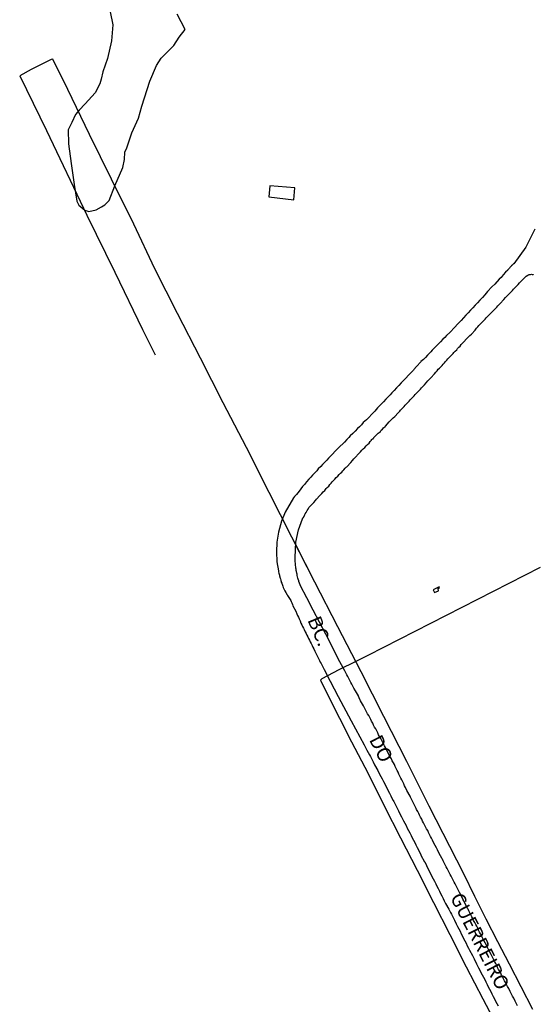
# Model space of a CAD drawing. Units: millimetres. Extents: x 190363 to 192774, y 1663206 to 1665979.
# Drawn here: x 191572 to 191663, y 1664579 to 1664754 of the extents above; entities that cross this region are included whole.
import ezdxf
from ezdxf.enums import TextEntityAlignment as Align

# ---------------------------------------------------------------- set-up
doc = ezdxf.new("R2010")
doc.units = ezdxf.units.MM
for name, color, linetype in [('V-BANHADO', 3, 'Continuous'), ('V-EDIFICACAO', 60, 'Continuous'), ('V-LOTE', 1, 'Continuous'), ('V-NOME_DOS_LOGRADOUROS', 7, 'Continuous'), ('V-REFERENCIA', 2, 'Continuous'), ('V-TESTADA', 5, 'Continuous')]:
    doc.layers.add(name, color=color, linetype=linetype)

msp = doc.modelspace()

# ---------------------------------------------------------------- linework, layer by layer
at = {"layer": 'V-BANHADO'}
msp.add_lwpolyline([(191587.8, 1664755.8), (191588.27, 1664753.49), (191588, 1664750.59), (191587.31, 1664747.46), (191586.46, 1664745.06), (191586.14, 1664743.77), (191585.92, 1664742.94), (191585.11, 1664741.34), (191583.31, 1664739.36), (191582.25, 1664738.26), (191581.56, 1664737.43), (191580.91, 1664736.03), (191580.26, 1664734.7), (191580.35, 1664732.23), (191580.82, 1664728.7), (191581.34, 1664724.97), (191581.83, 1664722), (191582.19, 1664721.28), (191583.23, 1664720.38), (191583.97, 1664720.11), (191585.3, 1664720.4), (191586.24, 1664720.94), (191586.8, 1664721.32), (191587.59, 1664722.07), (191588.64, 1664724.7), (191590.06, 1664728), (191590.32, 1664729.44), (191590.41, 1664730.75), (191590.77, 1664731.48), (191591.67, 1664734.18), (191592.84, 1664736.79), (191593.42, 1664738.92), (191594.88, 1664743.4), (191596.05, 1664746.19), (191596.88, 1664747.52), (191599.13, 1664749.81), (191600.14, 1664751.28), (191601.17, 1664752.64), (191599.76, 1664755.4)], dxfattribs=at)
at = {"layer": 'V-EDIFICACAO'}
for points in [[(191616.3, 1664724.73), (191616.12, 1664722.77), (191620.6, 1664722.22), (191620.78, 1664724.37), (191616.3, 1664724.73)], [(191645.52, 1664652.56), (191645.74, 1664652.06), (191646.49, 1664652.38), (191646.39, 1664652.76), (191646.68, 1664652.97), (191646.6, 1664653.08), (191645.52, 1664652.56)]]:
    msp.add_lwpolyline(points, close=True, dxfattribs=at)
at = {"layer": 'V-LOTE'}
for points in [[(191663.34, 1664577.6), (191661.26, 1664581.63), (191659.18, 1664585.66), (191657.1, 1664589.69), (191655.02, 1664593.72), (191652.96, 1664597.75), (191651, 1664601.81), (191644.83, 1664613.88), (191640.81, 1664621.89), (191636.72, 1664629.9), (191632.63, 1664637.91), (191628.5, 1664645.92), (191624.37, 1664653.93), (191620.24, 1664661.94), (191616.18, 1664669.95), (191612.12, 1664677.96), (191607.99, 1664685.94), (191603.9, 1664693.92), (191599.81, 1664701.9), (191595.79, 1664709.88), (191591.99, 1664717.89), (191588.04, 1664725.9), (191584.09, 1664733.91), (191580.18, 1664741.92), (191577.53, 1664747.34), (191577.22, 1664747.29), (191573.63, 1664745.47), (191571.6, 1664744.36), (191573.99, 1664739.49), (191576.4, 1664734.62), (191583.63, 1664719.48), (191588.62, 1664709.27), (191593.54, 1664699.06), (191595.83, 1664694.54)], [(191664.63, 1664656.55), (191661.83, 1664655.12), (191659.03, 1664653.69), (191656.23, 1664652.26), (191653.43, 1664650.83), (191650.63, 1664649.4), (191647.83, 1664647.97), (191645.03, 1664646.54), (191642.23, 1664645.11), (191639.43, 1664643.68), (191636.63, 1664642.25), (191633.83, 1664640.82), (191631.69, 1664639.73), (191628.65, 1664638.26), (191625.59, 1664636.63), (191625.35, 1664636.4), (191626.63, 1664633.83), (191630.94, 1664625.39), (191633.88, 1664619.72), (191636.75, 1664613.97), (191639.69, 1664608.22), (191642.66, 1664602.47), (191645.56, 1664596.72), (191648.5, 1664590.97), (191651.44, 1664585.22), (191654.41, 1664579.47), (191657.46, 1664573.72)]]:
    msp.add_lwpolyline(points, dxfattribs=at)
at = {"layer": 'V-REFERENCIA'}
for points in [[(191663.72, 1664716.98), (191662.07, 1664713.73), (191659.97, 1664710.8), (191659.88, 1664710.76), (191659.77, 1664710.67), (191659.72, 1664710.63), (191659.6, 1664710.48), (191659.55, 1664710.46), (191659.43, 1664710.27), (191659.32, 1664710.25), (191659.25, 1664710.12), (191659.15, 1664710.01), (191659.08, 1664709.93), (191659.04, 1664709.86), (191658.98, 1664709.8), (191658.94, 1664709.76), (191658.87, 1664709.67), (191658.48, 1664709.28), (191658.06, 1664708.83), (191657.65, 1664708.37), (191657.31, 1664708.03), (191656.52, 1664707.17), (191656.03, 1664706.66), (191655.26, 1664705.82), (191654.75, 1664705.25), (191654.32, 1664704.78), (191653.89, 1664704.31), (191653.46, 1664703.84), (191653.04, 1664703.39), (191652.63, 1664702.94), (191652.2, 1664702.49), (191651.78, 1664702.04), (191651.37, 1664701.59), (191650.96, 1664701.12), (191650.52, 1664700.68), (191649.85, 1664699.99), (191649.37, 1664699.48), (191648.47, 1664698.52), (191647.91, 1664697.96), (191647.59, 1664697.65), (191647.25, 1664697.3), (191646.82, 1664696.87), (191646.5, 1664696.51), (191646.05, 1664696.09), (191645.71, 1664695.7), (191645.37, 1664695.34), (191645.12, 1664695.08), (191644.79, 1664694.76), (191644.5, 1664694.44), (191644.13, 1664694.04), (191643.79, 1664693.67), (191643.32, 1664693.31), (191643.3, 1664693.29), (191642.57, 1664692.43), (191642.08, 1664691.92), (191641.98, 1664691.81), (191641.1, 1664690.91), (191640.61, 1664690.36), (191640.22, 1664689.93), (191639.79, 1664689.5), (191639.39, 1664689.05), (191638.96, 1664688.61), (191638.53, 1664688.16), (191638.11, 1664687.73), (191637.83, 1664687.37), (191637.42, 1664686.94), (191637.08, 1664686.58), (191636.65, 1664686.13), (191636.46, 1664685.94), (191635.59, 1664685.04), (191635.07, 1664684.46), (191634.97, 1664684.36), (191633.58, 1664682.93), (191633.02, 1664682.41), (191632.68, 1664682.03), (191632.34, 1664681.69), (191632, 1664681.34), (191631.57, 1664680.9), (191631.14, 1664680.47), (191630.69, 1664680.04), (191630.42, 1664679.74), (191630.1, 1664679.4), (191629.69, 1664678.95), (191629.5, 1664678.76), (191628.75, 1664678.08), (191628.18, 1664677.48), (191627.36, 1664676.6), (191626.83, 1664676.05), (191626.49, 1664675.68), (191626.04, 1664675.26), (191625.72, 1664674.92), (191625.42, 1664674.59), (191624.99, 1664674.17), (191624.7, 1664673.83), (191624.37, 1664673.46), (191623.92, 1664673.01), (191623.63, 1664672.65), (191623.28, 1664672.29), (191622.88, 1664671.82), (191622.49, 1664671.35), (191622.18, 1664671.03), (191621.55, 1664670.19), (191621.08, 1664669.6), (191620.76, 1664669.21), (191620.53, 1664668.98), (191619.04, 1664666.4), (191618.4, 1664664.79), (191617.88, 1664662.84), (191617.58, 1664661.08), (191617.49, 1664659.34), (191617.59, 1664657.57), (191617.86, 1664655.93), (191617.88, 1664655.76), (191617.92, 1664655.54), (191617.96, 1664655.37), (191618.03, 1664655.16), (191618.05, 1664655.03), (191618.07, 1664654.99), (191618.09, 1664654.92), (191618.11, 1664654.82), (191618.15, 1664654.65), (191618.2, 1664654.5), (191618.26, 1664654.26), (191618.28, 1664654.15), (191618.33, 1664654.09), (191618.37, 1664653.92), (191618.45, 1664653.71), (191618.5, 1664653.54), (191618.56, 1664653.36), (191618.62, 1664653.19), (191618.69, 1664652.98), (191619.03, 1664652.34), (191619.2, 1664652.06), (191619.42, 1664651.66), (191619.48, 1664651.51), (191620.08, 1664650.65), (191620.16, 1664650.46), (191620.19, 1664650.37), (191620.27, 1664650.2), (191620.38, 1664649.9), (191620.42, 1664649.67), (191620.95, 1664648.71), (191621.15, 1664648.24), (191621.27, 1664647.94), (191621.42, 1664647.64), (191621.58, 1664647.34), (191621.72, 1664647.02), (191621.89, 1664646.61), (191622.07, 1664646.32), (191622.19, 1664646.02), (191622.34, 1664645.72), (191622.47, 1664645.44), (191622.66, 1664645.03), (191622.79, 1664644.74), (191622.94, 1664644.44), (191623.09, 1664644.14), (191623.26, 1664643.84), (191623.39, 1664643.54), (191623.54, 1664643.24), (191623.71, 1664642.94), (191623.86, 1664642.6), (191624.01, 1664642.3), (191624.2, 1664641.98), (191624.37, 1664641.57), (191624.48, 1664641.34), (191624.99, 1664640.39), (191625.21, 1664639.95), (191625.33, 1664639.65), (191625.5, 1664639.39), (191625.61, 1664639.16), (191626.04, 1664638.3), (191626.27, 1664637.9), (191626.42, 1664637.6), (191628.52, 1664633.47), (191630.85, 1664629.16), (191633.18, 1664624.85), (191633.45, 1664624.36), (191633.69, 1664623.93), (191633.92, 1664623.5), (191634.14, 1664623.08), (191634.31, 1664622.75), (191634.78, 1664621.84), (191635.05, 1664621.3), (191635.61, 1664620.26), (191635.93, 1664619.62), (191636.18, 1664619.19), (191636.4, 1664618.76), (191636.63, 1664618.33), (191636.85, 1664617.91), (191637.06, 1664617.48), (191637.3, 1664617.05), (191637.49, 1664616.62), (191637.74, 1664616.2), (191637.94, 1664615.77), (191638.15, 1664615.34), (191638.38, 1664614.92), (191638.47, 1664614.72), (191639.03, 1664613.68), (191639.32, 1664613.04), (191639.39, 1664612.89), (191639.88, 1664611.97), (191640.24, 1664611.28), (191640.44, 1664610.86), (191640.67, 1664610.43), (191640.89, 1664609.96), (191641.1, 1664609.53), (191641.33, 1664609.11), (191641.59, 1664608.68), (191641.78, 1664608.25), (191642, 1664607.82), (191642.23, 1664607.4), (191642.42, 1664606.97), (191642.66, 1664606.54), (191642.87, 1664606.12), (191643.08, 1664605.69), (191643.3, 1664605.26), (191643.34, 1664605.15), (191643.98, 1664603.98), (191644.01, 1664603.93), (191644.32, 1664603.32), (191644.77, 1664602.4), (191645.09, 1664601.76), (191645.31, 1664601.33), (191645.54, 1664600.9), (191645.76, 1664600.48), (191645.97, 1664600.05), (191646.2, 1664599.62), (191646.4, 1664599.19), (191646.65, 1664598.72), (191646.84, 1664598.3), (191647.08, 1664597.87), (191647.29, 1664597.4), (191647.51, 1664596.97), (191647.74, 1664596.52), (191648.3, 1664595.52), (191648.62, 1664594.88), (191648.77, 1664594.58), (191649.32, 1664593.51), (191649.64, 1664592.87), (191649.88, 1664592.4), (191650.11, 1664591.97), (191650.33, 1664591.55), (191650.54, 1664591.12), (191650.75, 1664590.69), (191650.97, 1664590.27), (191651.18, 1664589.84), (191651.42, 1664589.41), (191651.61, 1664588.98), (191651.82, 1664588.56), (191652.04, 1664588.15), (191652.53, 1664587.23), (191652.83, 1664586.65), (191653.29, 1664585.73), (191653.64, 1664585.05), (191653.85, 1664584.63), (191654.06, 1664584.2), (191654.28, 1664583.77), (191654.51, 1664583.34), (191654.73, 1664582.92), (191654.96, 1664582.49), (191655.15, 1664582.06), (191655.37, 1664581.64), (191655.6, 1664581.21), (191655.81, 1664580.78), (191656.03, 1664580.35), (191656.24, 1664579.88), (191656.5, 1664579.46), (191656.69, 1664579.09), (191657.14, 1664578.22)], [(191660.62, 1664578.24), (191660.19, 1664579.07), (191659.92, 1664579.59), (191659.73, 1664579.93), (191659.66, 1664580.08), (191659.28, 1664580.82), (191659.02, 1664581.34), (191658.81, 1664581.68), (191658.63, 1664582.02), (191658.51, 1664582.36), (191658.29, 1664582.7), (191658.12, 1664583.05), (191657.93, 1664583.39), (191657.76, 1664583.73), (191657.61, 1664584.07), (191657.42, 1664584.41), (191657.22, 1664584.75), (191657.03, 1664585.1), (191656.89, 1664585.44), (191656.71, 1664585.78), (191656.52, 1664586.12), (191656.35, 1664586.46), (191656.18, 1664586.81), (191656.01, 1664587.15), (191655.88, 1664587.42), (191655.5, 1664588.15), (191655.22, 1664588.68), (191655.05, 1664589.03), (191655.05, 1664589.05), (191654.6, 1664589.88), (191654.34, 1664590.39), (191654.15, 1664590.74), (191654, 1664591.08), (191653.83, 1664591.42), (191653.64, 1664591.76), (191653.49, 1664592.1), (191653.32, 1664592.44), (191653.12, 1664592.79), (191652.96, 1664593.13), (191652.76, 1664593.47), (191652.61, 1664593.81), (191652.42, 1664594.15), (191652.25, 1664594.49), (191652.1, 1664594.84), (191651.91, 1664595.18), (191651.76, 1664595.52), (191651.74, 1664595.58), (191651.24, 1664596.46), (191651.01, 1664596.97), (191650.82, 1664597.31), (191650.69, 1664597.57), (191650.22, 1664598.47), (191649.96, 1664598.98), (191649.79, 1664599.32), (191649.62, 1664599.66), (191649.45, 1664600.01), (191649.28, 1664600.35), (191649.11, 1664600.69), (191648.94, 1664601.03), (191648.72, 1664601.37), (191648.55, 1664601.71), (191648.36, 1664602.06), (191648.19, 1664602.4), (191648.02, 1664602.74), (191647.83, 1664603.08), (191647.68, 1664603.42), (191647.48, 1664603.77), (191647.31, 1664604.11), (191647.16, 1664604.45), (191647.12, 1664604.51), (191646.54, 1664605.58), (191646.29, 1664606.12), (191646.14, 1664606.43), (191645.65, 1664607.31), (191645.39, 1664607.82), (191645.24, 1664608.17), (191645.07, 1664608.51), (191644.88, 1664608.85), (191644.71, 1664609.19), (191644.54, 1664609.53), (191644.35, 1664609.87), (191644.17, 1664610.22), (191643.98, 1664610.56), (191643.79, 1664610.9), (191643.64, 1664611.24), (191643.47, 1664611.58), (191643.28, 1664611.93), (191643.08, 1664612.27), (191642.96, 1664612.61), (191642.76, 1664612.95), (191642.57, 1664613.29), (191642.49, 1664613.48), (191641.89, 1664614.66), (191641.63, 1664615.17), (191641.46, 1664615.51), (191641.38, 1664615.7), (191640.84, 1664616.71), (191640.59, 1664617.22), (191640.42, 1664617.56), (191640.26, 1664617.91), (191640.07, 1664618.25), (191639.9, 1664618.59), (191639.75, 1664618.93), (191639.58, 1664619.27), (191639.41, 1664619.62), (191639.24, 1664619.96), (191639.09, 1664620.3), (191638.92, 1664620.64), (191638.73, 1664620.98), (191638.58, 1664621.32), (191638.41, 1664621.67), (191638.21, 1664622.01), (191638.05, 1664622.35), (191637.85, 1664622.69), (191637.79, 1664622.84), (191637.25, 1664623.84), (191636.97, 1664624.36), (191636.81, 1664624.7), (191636.38, 1664625.49), (191636.14, 1664625.98), (191635.95, 1664626.32), (191635.76, 1664626.66), (191635.61, 1664627.01), (191635.42, 1664627.35), (191635.25, 1664627.69), (191635.06, 1664628.03), (191634.88, 1664628.37), (191634.71, 1664628.71), (191634.52, 1664629.06), (191634.35, 1664629.4), (191634.18, 1664629.74), (191634.01, 1664630.08), (191633.81, 1664630.42), (191633.6, 1664630.77), (191633.43, 1664631.11), (191633.24, 1664631.45), (191633.05, 1664631.81), (191632.53, 1664632.73), (191632.28, 1664633.24), (191632.17, 1664633.58), (191632.15, 1664633.6), (191631.63, 1664634.48), (191631.32, 1664634.99), (191631.14, 1664635.34), (191630.97, 1664635.68), (191630.8, 1664636.02), (191630.61, 1664636.36), (191630.42, 1664636.7), (191630.25, 1664637.05), (191630.08, 1664637.39), (191629.91, 1664637.73), (191629.71, 1664638.07), (191628.55, 1664640.22), (191627.44, 1664642.41), (191626.33, 1664644.6), (191625.22, 1664646.79), (191624.04, 1664648.94), (191622.91, 1664651.09), (191621.8, 1664653.24), (191621.57, 1664653.92), (191621.53, 1664653.98), (191621.49, 1664654.18), (191621.38, 1664654.43), (191621.32, 1664654.65), (191621.28, 1664654.86), (191621.23, 1664655.12), (191621.19, 1664655.33), (191621.12, 1664655.54), (191621.08, 1664655.8), (191621.04, 1664656.01), (191621, 1664656.23), (191620.97, 1664656.44), (191620.95, 1664656.65), (191620.93, 1664656.87), (191620.89, 1664657.08), (191620.89, 1664657.3), (191620.87, 1664657.55), (191620.85, 1664657.77), (191620.83, 1664657.98), (191620.83, 1664658.24), (191620.83, 1664658.32), (191620.98, 1664661.05), (191621.46, 1664663.24), (191622.19, 1664665.23), (191622.17, 1664665.26), (191622.28, 1664665.39), (191622.3, 1664665.47), (191622.38, 1664665.54), (191622.41, 1664665.62), (191622.43, 1664665.69), (191622.49, 1664665.77), (191622.51, 1664665.84), (191622.54, 1664665.88), (191622.56, 1664665.92), (191622.6, 1664666.01), (191622.64, 1664666.1), (191622.79, 1664666.39), (191623, 1664666.69), (191623.15, 1664666.95), (191623.3, 1664667.25), (191623.33, 1664667.31), (191624.16, 1664668.14), (191624.46, 1664668.51), (191624.67, 1664668.72), (191625.27, 1664669.38), (191625.61, 1664669.74), (191625.87, 1664670.05), (191626.15, 1664670.32), (191626.4, 1664670.62), (191626.59, 1664670.84), (191626.85, 1664671.09), (191627.06, 1664671.39), (191627.3, 1664671.62), (191627.49, 1664671.84), (191627.75, 1664672.12), (191627.94, 1664672.31), (191628.19, 1664672.59), (191628.45, 1664672.86), (191628.71, 1664673.12), (191628.96, 1664673.38), (191629.18, 1664673.59), (191629.39, 1664673.8), (191629.52, 1664673.97), (191629.76, 1664674.26), (191629.97, 1664674.46), (191630.06, 1664674.53), (191630.78, 1664675.3), (191631.1, 1664675.66), (191631.36, 1664675.92), (191631.59, 1664676.16), (191632.21, 1664676.88), (191632.53, 1664677.2), (191632.79, 1664677.5), (191633.02, 1664677.71), (191633.28, 1664677.99), (191633.53, 1664678.25), (191633.79, 1664678.5), (191634.05, 1664678.76), (191634.28, 1664679.04), (191634.48, 1664679.27), (191634.52, 1664679.38), (191634.69, 1664679.53), (191634.78, 1664679.53), (191634.9, 1664679.74), (191634.95, 1664679.76), (191634.99, 1664679.8), (191635.22, 1664680.04), (191635.46, 1664680.27), (191635.71, 1664680.51), (191635.89, 1664680.66), (191636.08, 1664680.85), (191636.25, 1664681.04), (191636.46, 1664681.26), (191636.67, 1664681.47), (191636.91, 1664681.71), (191636.98, 1664681.79), (191637.64, 1664682.54), (191637.91, 1664682.8), (191638.15, 1664683.01), (191638.38, 1664683.27), (191638.64, 1664683.53), (191639.26, 1664684.16), (191639.54, 1664684.46), (191639.69, 1664684.62), (191639.88, 1664684.83), (191640.09, 1664685.08), (191640.31, 1664685.32), (191640.54, 1664685.53), (191640.75, 1664685.79), (191640.99, 1664686.02), (191641.2, 1664686.26), (191641.42, 1664686.49), (191641.65, 1664686.73), (191641.89, 1664686.96), (191642.1, 1664687.2), (191642.31, 1664687.43), (191642.57, 1664687.67), (191642.8, 1664687.92), (191643.02, 1664688.18), (191643.23, 1664688.41), (191643.45, 1664688.63), (191643.66, 1664688.86), (191643.89, 1664689.1), (191643.96, 1664689.19), (191644.58, 1664689.87), (191644.86, 1664690.17), (191645.12, 1664690.42), (191645.73, 1664691.15), (191646.01, 1664691.45), (191646.22, 1664691.68), (191646.44, 1664691.94), (191646.67, 1664692.17), (191646.89, 1664692.41), (191647.1, 1664692.64), (191647.31, 1664692.88), (191647.53, 1664693.09), (191647.74, 1664693.33), (191647.95, 1664693.58), (191648.17, 1664693.84), (191648.38, 1664694.07), (191648.62, 1664694.29), (191648.83, 1664694.55), (191649.09, 1664694.78), (191649.23, 1664694.95), (191649.47, 1664695.19), (191649.73, 1664695.44), (191649.88, 1664695.63), (191650.11, 1664695.87), (191650.35, 1664696.1), (191650.54, 1664696.39), (191650.73, 1664696.57), (191650.95, 1664696.79), (191651.54, 1664697.43), (191651.84, 1664697.73), (191652.06, 1664697.96), (191652.36, 1664698.24), (191653.02, 1664698.94), (191653.27, 1664699.27), (191653.49, 1664699.5), (191653.7, 1664699.76), (191653.89, 1664699.95), (191654.13, 1664700.18), (191654.36, 1664700.42), (191654.58, 1664700.65), (191654.79, 1664700.89), (191655.02, 1664701.12), (191655.26, 1664701.36), (191655.47, 1664701.59), (191655.69, 1664701.83), (191655.92, 1664702.06), (191656.16, 1664702.32), (191656.41, 1664702.58), (191656.65, 1664702.83), (191656.88, 1664703.07), (191657.1, 1664703.3), (191657.31, 1664703.54), (191657.48, 1664703.71), (191658.16, 1664704.39), (191658.44, 1664704.74), (191658.68, 1664704.99), (191658.81, 1664705.12), (191659.38, 1664705.74), (191659.7, 1664706.04), (191659.88, 1664706.23), (191660.06, 1664706.42), (191660.28, 1664706.66), (191660.49, 1664706.87), (191660.73, 1664707.11), (191660.98, 1664707.38), (191661.2, 1664707.64), (191661.43, 1664707.87), (191661.67, 1664708.11), (191661.9, 1664708.34), (191662.14, 1664708.58), (191662.42, 1664708.77), (191662.59, 1664708.83), (191662.67, 1664708.86), (191662.93, 1664708.9), (191663.1, 1664708.92), (191663.19, 1664708.88), (191663.4, 1664708.88), (191663.44, 1664708.83)]]:
    msp.add_lwpolyline(points, dxfattribs=at)
at = {"layer": 'V-TESTADA'}
for points in [[(191663.34, 1664577.6), (191661.26, 1664581.63), (191659.18, 1664585.66), (191657.1, 1664589.69), (191655.02, 1664593.72), (191652.96, 1664597.75), (191651, 1664601.81), (191644.83, 1664613.88), (191640.81, 1664621.89), (191636.72, 1664629.9), (191632.63, 1664637.91), (191628.5, 1664645.92), (191624.37, 1664653.93), (191620.95, 1664660.57)], [(191625.35, 1664636.4), (191626.63, 1664633.83), (191630.94, 1664625.39), (191633.88, 1664619.72), (191636.75, 1664613.97), (191639.69, 1664608.22), (191642.66, 1664602.47), (191645.56, 1664596.72), (191648.5, 1664590.97), (191651.44, 1664585.22), (191654.41, 1664579.47), (191657.46, 1664573.72)]]:
    msp.add_lwpolyline(points, dxfattribs=at)

# ---------------------------------------------------------------- texts
at = {"layer": 'V-NOME_DOS_LOGRADOUROS'}
for s, rotation, p in [('BC.', 293, (191622.28, 1664646.87)), ('DO', 297, (191633.31, 1664625.43)), ('GUERREIRO', 297, (191647.8, 1664597.26))]:
    msp.add_text(s, height=2.5, rotation=rotation, dxfattribs=at).set_placement(p, align=Align.BOTTOM_LEFT)

doc.saveas('drawing.dxf')
